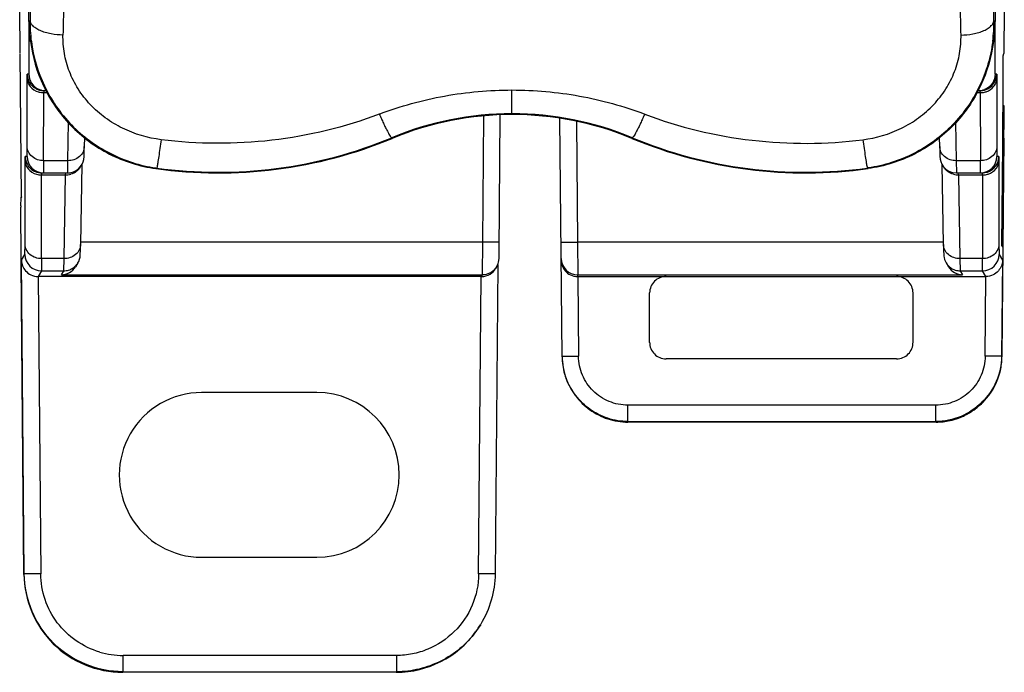
# Model space of a CAD drawing. Units: millimetres. Extents: x 5612 to 6834, y -136 to 912.
# Drawn here: x 6200 to 6229, y 260 to 280 of the extents above; entities that cross this region are included whole.
import ezdxf

# ---------------------------------------------------------------- set-up
doc = ezdxf.new("R2010")
doc.units = ezdxf.units.MM
doc.layers.add('21', color=7, linetype='Continuous')

msp = doc.modelspace()

# ---------------------------------------------------------------- linework, layer by layer
at = {"layer": '21', "color": 7, "linetype": 'Continuous'}
for p, q in [((6199.806, 279.846), (6199.806, 298.15)), ((6229.161, 298.15), (6229.161, 279.846)), ((6199.544, 278.873), (6199.532, 280.247)), ((6229.435, 280.247), (6229.423, 278.873)), ((6199.806, 279.846), (6199.847, 279.882)), ((6199.807, 279.73), (6199.81, 279.247)), ((6229.12, 279.882), (6229.161, 279.846)), ((6229.156, 279.249), (6229.16, 279.73)), ((6199.846, 279.248), (6199.863, 279.24)), ((6199.884, 279.253), (6199.886, 279.243)), ((6199.889, 279.253), (6199.89, 279.244)), ((6229.08, 279.253), (6229.079, 279.243)), ((6229.084, 279.253), (6229.083, 279.243)), ((6229.104, 279.24), (6229.121, 279.248)), ((6229.156, 279.239), (6229.156, 279.249)), ((6199.586, 274.518), (6199.548, 278.859)), ((6229.397, 278.11), (6229.403, 278.808)), ((6229.403, 278.808), (6229.423, 278.873)), ((6199.76, 276.053), (6199.761, 278.12)), ((6199.761, 278.12), (6199.763, 278.243)), ((6199.81, 278.244), (6199.763, 278.243)), ((6229.204, 278.243), (6229.157, 278.244)), ((6229.204, 278.243), (6229.205, 278.12)), ((6229.205, 278.12), (6229.207, 276.053)), ((6229.39, 276.09), (6229.397, 278.11)), ((6200.26, 275.619), (6200.261, 277.686)), ((6200.262, 277.72), (6200.261, 277.686)), ((6200.261, 277.686), (6200.356, 277.686)), ((6200.263, 277.748), (6200.262, 277.72)), ((6200.263, 277.748), (6200.328, 277.748)), ((6200.31, 277.748), (6200.312, 277.783)), ((6214.483, 277.023), (6214.483, 277.767)), ((6228.607, 277.686), (6228.705, 277.686)), ((6228.638, 277.748), (6228.704, 277.748)), ((6228.655, 277.785), (6228.657, 277.748)), ((6228.704, 277.748), (6228.705, 277.72)), ((6228.705, 277.686), (6228.707, 275.619)), ((6229.394, 277.299), (6229.421, 277.299)), ((6229.421, 277.299), (6229.417, 277.066)), ((6229.421, 277.271), (6229.421, 277.299)), ((6213.596, 273.145), (6213.629, 276.967)), ((6214.092, 272.843), (6214.129, 276.999)), ((6229.388, 277.109), (6229.353, 273.047)), ((6229.388, 277.109), (6229.382, 275.392)), ((6229.393, 277.063), (6229.417, 277.063)), ((6229.417, 277.066), (6229.407, 276.06)), ((6200.995, 275.619), (6201.017, 276.785)), ((6216.004, 269.663), (6215.941, 276.898)), ((6216.441, 276.798), (6216.473, 273.145)), ((6227.95, 276.786), (6227.972, 275.619)), ((6229.422, 276.304), (6229.422, 276.791)), ((6201.5, 276.324), (6201.495, 276.053)), ((6210.836, 276.317), (6210.844, 276.298)), ((6218.131, 276.317), (6218.123, 276.298)), ((6227.472, 276.053), (6227.467, 276.326)), ((6199.756, 275.743), (6199.76, 276.053)), ((6201.492, 275.895), (6201.495, 276.048)), ((6227.472, 276.048), (6227.473, 275.95)), ((6229.207, 276.053), (6229.211, 275.743)), ((6229.422, 276.304), (6229.364, 269.662)), ((6229.39, 276.09), (6229.407, 276.06)), ((6199.698, 275.62), (6199.699, 275.743)), ((6199.756, 275.744), (6199.699, 275.743)), ((6201.491, 275.834), (6201.492, 275.895)), ((6227.473, 275.95), (6227.476, 275.835)), ((6227.476, 275.835), (6227.478, 275.782)), ((6229.268, 275.743), (6229.211, 275.744)), ((6229.268, 275.743), (6229.269, 275.62)), ((6199.696, 273.079), (6199.698, 275.62)), ((6200.26, 275.619), (6200.256, 275.248)), ((6200.995, 275.619), (6200.26, 275.619)), ((6200.989, 275.29), (6200.995, 275.619)), ((6201.424, 275.507), (6201.379, 273.079)), ((6203.702, 275.431), (6203.693, 275.395)), ((6225.265, 275.431), (6225.274, 275.395)), ((6227.587, 273.079), (6227.543, 275.507)), ((6228.707, 275.619), (6227.972, 275.619)), ((6227.972, 275.619), (6227.981, 275.248)), ((6228.709, 275.29), (6228.707, 275.619)), ((6229.269, 275.62), (6229.271, 273.079)), ((6200.196, 272.645), (6200.198, 275.186)), ((6200.199, 275.248), (6200.198, 275.22)), ((6200.198, 275.22), (6200.198, 275.186)), ((6200.198, 275.186), (6200.926, 275.186)), ((6200.199, 275.248), (6200.986, 275.248)), ((6200.879, 272.645), (6200.926, 275.186)), ((6200.926, 275.186), (6200.929, 275.248)), ((6200.986, 275.248), (6200.989, 275.29)), ((6200.986, 275.248), (6201.069, 275.255)), ((6203.693, 275.395), (6203.667, 275.38)), ((6225.3, 275.38), (6225.274, 275.395)), ((6227.981, 275.248), (6228.768, 275.248)), ((6228.041, 275.186), (6228.037, 275.248)), ((6228.041, 275.186), (6228.087, 272.645)), ((6228.041, 275.186), (6228.769, 275.186)), ((6228.711, 275.248), (6228.709, 275.29)), ((6228.768, 275.248), (6228.922, 275.272)), ((6228.768, 275.248), (6228.769, 275.22)), ((6228.769, 275.186), (6228.771, 272.645)), ((6229.373, 275.362), (6229.4, 275.362)), ((6229.38, 273.002), (6229.4, 275.362)), ((6229.382, 275.392), (6229.4, 275.362)), ((6199.586, 274.518), (6199.572, 274.493)), ((6199.569, 274.247), (6199.572, 274.493)), ((6199.569, 274.247), (6199.569, 274.207)), ((6199.578, 272.594), (6199.569, 274.208)), ((6199.692, 272.769), (6199.696, 273.079)), ((6201.376, 272.922), (6201.379, 273.074)), ((6213.596, 273.145), (6201.379, 273.145)), ((6213.589, 272.153), (6213.596, 273.145)), ((6214.096, 273.144), (6213.596, 273.145)), ((6215.973, 273.145), (6216.473, 273.145)), ((6216.473, 273.145), (6216.478, 272.153)), ((6227.588, 273.145), (6216.473, 273.145)), ((6227.588, 273.074), (6227.59, 272.968)), ((6229.271, 273.079), (6229.275, 272.769)), ((6229.353, 273.047), (6229.38, 273.002)), ((6199.588, 272.593), (6199.692, 272.769)), ((6201.375, 272.862), (6201.376, 272.922)), ((6214.09, 272.709), (6214.092, 272.843)), ((6227.59, 272.968), (6227.592, 272.852)), ((6227.592, 272.852), (6227.594, 272.8)), ((6229.275, 272.769), (6229.379, 272.593)), ((6199.579, 272.493), (6199.578, 272.594)), ((6199.661, 263.054), (6199.579, 272.493)), ((6199.671, 263.07), (6199.588, 272.593)), ((6200.196, 272.645), (6200.192, 272.274)), ((6200.879, 272.645), (6200.196, 272.645)), ((6200.871, 272.274), (6200.879, 272.645)), ((6201.299, 272.517), (6201.228, 272.399)), ((6201.275, 272.48), (6201.298, 272.514)), ((6201.299, 272.517), (6201.323, 272.56)), ((6214.054, 272.471), (6213.971, 263.071)), ((6227.668, 272.515), (6227.739, 272.399)), ((6227.669, 272.514), (6227.691, 272.48)), ((6228.771, 272.645), (6228.087, 272.645)), ((6228.087, 272.645), (6228.096, 272.274)), ((6228.775, 272.274), (6228.771, 272.645)), ((6229.379, 272.593), (6229.353, 269.68)), ((6200.192, 272.274), (6200.091, 272.102)), ((6200.192, 272.274), (6200.871, 272.274)), ((6200.797, 272.153), (6200.871, 272.274)), ((6200.797, 272.153), (6213.589, 272.153)), ((6213.557, 272.102), (6213.589, 272.153)), ((6214.016, 272.393), (6213.983, 272.34)), ((6214.016, 272.393), (6213.996, 272.363)), ((6216.478, 272.102), (6216.478, 272.153)), ((6216.478, 272.153), (6228.17, 272.153)), ((6228.096, 272.274), (6228.17, 272.153)), ((6228.096, 272.274), (6228.775, 272.274)), ((6228.876, 272.102), (6228.775, 272.274)), ((6213.551, 272.102), (6200.093, 272.102)), ((6200.093, 272.102), (6200.171, 263.07)), ((6213.471, 263.071), (6213.551, 272.102)), ((6216.478, 272.102), (6228.876, 272.102)), ((6216.482, 272.102), (6216.504, 269.68)), ((6228.853, 269.68), (6228.874, 272.102)), ((6218.663, 270.102), (6218.663, 271.602)), ((6226.664, 270.102), (6226.663, 271.602)), ((6216.004, 269.68), (6216.028, 269.679)), ((6216.028, 269.679), (6216.504, 269.68)), ((6226.164, 269.602), (6219.163, 269.602)), ((6229.353, 269.68), (6228.853, 269.68)), ((6229.353, 269.68), (6229.364, 269.662)), ((6208.558, 268.576), (6205.058, 268.576)), ((6227.354, 268.193), (6218.003, 268.193)), ((6218.004, 267.697), (6218.004, 268.193)), ((6227.354, 267.697), (6227.354, 268.193)), ((6218.004, 267.68), (6218.004, 267.697)), ((6218.004, 267.697), (6227.354, 267.697)), ((6227.364, 267.68), (6218.004, 267.68)), ((6227.354, 267.697), (6227.364, 267.68)), ((6205.058, 263.573), (6208.558, 263.573)), ((6199.671, 263.07), (6199.661, 263.054)), ((6200.171, 263.07), (6199.671, 263.07)), ((6213.971, 263.071), (6213.471, 263.071)), ((6213.534, 261.537), (6213.379, 261.306)), ((6213.534, 261.537), (6213.524, 261.52)), ((6202.671, 260.096), (6202.671, 260.592)), ((6210.971, 260.592), (6202.671, 260.592)), ((6210.971, 260.592), (6210.971, 260.096)), ((6202.661, 260.08), (6202.671, 260.096)), ((6210.961, 260.08), (6202.661, 260.08)), ((6202.671, 260.096), (6210.971, 260.096)), ((6210.971, 260.096), (6210.961, 260.08))]:
    msp.add_line(p, q, dxfattribs=at)
for points in [[(6201.069, 275.255), (6201.162, 275.28), (6201.247, 275.321), (6201.322, 275.377), (6201.382, 275.443), (6201.428, 275.514), (6201.459, 275.586), (6201.477, 275.651), (6201.484, 275.694), (6201.486, 275.717), (6201.487, 275.733), (6201.488, 275.749), (6201.489, 275.766), (6201.489, 275.786), (6201.491, 275.834)], [(6227.478, 275.782), (6227.478, 275.761), (6227.479, 275.743), (6227.48, 275.726), (6227.482, 275.704), (6227.487, 275.664), (6227.504, 275.595), (6227.538, 275.515), (6227.59, 275.436), (6227.662, 275.362), (6227.752, 275.303), (6227.857, 275.263), (6227.98, 275.248)], [(6201.323, 272.56), (6201.35, 272.632), (6201.364, 272.692), (6201.369, 272.728), (6201.37, 272.748), (6201.371, 272.764), (6201.372, 272.779), (6201.373, 272.795), (6201.373, 272.815), (6201.375, 272.862)], [(6227.594, 272.8), (6227.595, 272.78), (6227.596, 272.763), (6227.597, 272.745), (6227.599, 272.72), (6227.605, 272.679), (6227.619, 272.623), (6227.645, 272.558), (6227.668, 272.515)], [(6214.016, 272.393), (6214.024, 272.407), (6214.046, 272.452)], [(6214.046, 272.452), (6214.064, 272.497), (6214.076, 272.542), (6214.084, 272.585), (6214.088, 272.619), (6214.089, 272.638), (6214.089, 272.652), (6214.09, 272.667), (6214.09, 272.709)]]:
    msp.add_lwpolyline(points, dxfattribs=at)
for centre, radius, start, end in [((6410.564, 276.224), 210.748, 178.73333, 179.00542), ((6024.534, 276.345), 204.617, 0.99051, 1.27074), ((6369.943, 276.221), 169.127, 178.60223, 178.91046), ((6053.959, 276.111), 174.193, 1.09402, 1.39329), ((6204.311, 279.846), 4.506, 180.0038, 187.6371), ((6204.224, 279.826), 4.377, 179.2576, 187.518), ((6224.586, 279.821), 4.534, 352.7928, 0.7694), ((6224.669, 279.846), 4.493, 352.3704, 0.0037), ((6200.263, 278.248), 0.5, 180.5354, 239.2612), ((6200.256, 278.232), 0.546, 253.6442, 255.5649), ((6200.261, 278.243), 0.494, 251.4755, 254.5052), ((6200.262, 278.254), 0.568, 255.6031, 269.9886), ((6200.263, 278.251), 0.503, 254.5157, 269.9458), ((6200.31, 278.248), 0.5, 249.1082, 269.9951), ((6228.657, 278.248), 0.5, 270.0049, 290.892), ((6228.704, 278.25), 0.502, 270.0361, 285.4881), ((6223.22, 277.626), 5.486, 0.6297, 0.9847), ((6228.706, 278.243), 0.495, 285.4814, 287.971), ((6228.714, 278.222), 0.534, 286.584, 288.5213), ((6214.483, 267.568), 9.478, 89.9958, 112.6299), ((6214.484, 267.522), 9.5, 67.4728, 112.5272), ((6214.484, 267.568), 9.478, 67.3701, 90.0042), ((6205.566, 289.011), 13.744, 262.164, 292.5442), ((6223.401, 289.011), 13.744, 247.4558, 277.836), ((6205.572, 289.009), 13.761, 262.0422, 292.5261), ((6223.399, 289.039), 13.79, 247.5071, 277.924), ((6200.2, 275.748), 0.5, 180.5354, 239.2612), ((6200.256, 275.748), 0.5, 180.4996, 269.9996), ((6228.711, 275.748), 0.5, 270.0004, 359.5004), ((6200.198, 275.751), 0.565, 253.708, 270.0218), ((6200.928, 275.746), 0.56, 269.7584, 270.9887), ((6200.928, 275.757), 0.571, 270.9972, 276.7063), ((6200.93, 275.746), 0.56, 276.6592, 286.1263), ((6204.275, 279.585), 4.231, 261.7828, 262.0882), ((6224.658, 279.832), 4.479, 277.9102, 278.1994), ((6228.037, 275.747), 0.561, 254.5011, 263.3521), ((6228.039, 275.756), 0.571, 263.3112, 269.0351), ((6228.039, 275.746), 0.56, 269.0438, 270.2417), ((6223.284, 275.126), 5.486, 0.6297, 0.9847), ((6228.777, 275.724), 0.537, 285.7238, 288.5179), ((6200.072, 274.497), 0.501, 169.6549, 180.4775), ((6200.192, 272.774), 0.5, 180.5038, 269.9976), ((6228.775, 272.774), 0.5, 270.0024, 359.4962), ((6200.874, 272.77), 0.495, 313.5964, 324.1997), ((6216.478, 272.653), 0.5, 180.5011, 270.0011), ((6228.095, 272.772), 0.498, 215.8862, 233.331), ((6200.79, 272.665), 0.512, 270.7557, 328.6606), ((6200.872, 272.774), 0.499, 305.0186, 313.4767), ((6213.582, 272.657), 0.508, 321.7576, 324.5994), ((6228.177, 272.666), 0.512, 211.3679, 269.2316), ((6219.164, 271.602), 0.5, 89.9488, 180.0093), ((6226.163, 271.602), 0.5, 359.9907, 90.0512), ((6219.163, 270.102), 0.5, 179.93, 270.0022), ((6226.164, 270.102), 0.5, 269.9978, 0.07), ((6217.958, 269.698), 1.955, 180.5315, 200.8122), ((6217.953, 269.679), 1.949, 180.4955, 195.8176), ((6227.414, 269.679), 1.95, 347.1494, 359.5104), ((6217.969, 269.684), 1.966, 195.8043, 197.5354), ((6227.398, 269.683), 1.967, 339.4097, 347.138), ((6217.978, 269.686), 1.975, 197.5365, 200.2776), ((6227.373, 269.693), 1.993, 333.1564, 339.404), ((6227.342, 269.709), 2.028, 324.1819, 333.1409), ((6227.315, 269.73), 2.062, 310.0649, 319.5804), ((6227.324, 269.722), 2.05, 319.5884, 324.1855), ((6227.332, 269.708), 2.034, 296.4922, 305.5573), ((6227.321, 269.723), 2.053, 305.5539, 310.0586), ((6227.364, 269.625), 1.945, 269.9977, 282.5466), ((6227.358, 269.65), 1.97, 282.5545, 290.3731), ((6227.348, 269.677), 1.999, 290.3771, 296.4769), ((6210.956, 263.083), 3.007, 323.7409, 329.0399), ((6210.961, 263.08), 3, 270.2263, 323.7329), ((6202.673, 263.108), 2.516, 253.5854, 269.9454), ((6210.961, 263.056), 2.976, 269.9996, 270.2275)]:
    msp.add_arc(centre, radius, start, end, dxfattribs=at)
for centre, start_param, end_param in [((6205.058, 266.075), 0, 3.141593), ((6208.558, 266.075), 3.141593, 6.283185)]:
    msp.add_ellipse(centre, major_axis=(0, 2.502), ratio=1, start_param=start_param, end_param=end_param, dxfattribs=at)
for points, knots in [([(6200.847, 279.437), (6200.726, 279.438), (6200.544, 279.455), (6200.312, 279.51), (6200.156, 279.566), (6200.026, 279.635), (6199.928, 279.712), (6199.867, 279.795), (6199.849, 279.855), (6199.847, 279.882)], [0, 0, 0, 0, 0.311648, 0.466997, 0.611394, 0.737893, 0.84363, 0.92899, 1, 1, 1, 1]), ([(6228.12, 279.437), (6228.241, 279.438), (6228.423, 279.455), (6228.655, 279.51), (6228.811, 279.566), (6228.941, 279.635), (6229.039, 279.712), (6229.1, 279.795), (6229.118, 279.855), (6229.12, 279.882)], [0, 0, 0, 0, 0.311645, 0.466996, 0.61139, 0.737894, 0.843629, 0.92899, 1, 1, 1, 1]), ([(6203.829, 276.257), (6203.425, 276.308), (6202.824, 276.485), (6202.123, 276.907), (6201.665, 277.31), (6201.294, 277.785), (6201.027, 278.314), (6200.872, 278.871), (6200.843, 279.25), (6200.847, 279.437)], [0, 0, 0, 0, 0.256635, 0.384933, 0.512445, 0.638511, 0.762262, 0.882902, 1, 1, 1, 1]), ([(6225.138, 276.257), (6225.542, 276.308), (6226.143, 276.485), (6226.843, 276.907), (6227.302, 277.31), (6227.673, 277.785), (6227.94, 278.314), (6228.095, 278.871), (6228.124, 279.25), (6228.12, 279.437)], [0, 0, 0, 0, 0.256638, 0.384936, 0.512445, 0.638509, 0.762259, 0.882899, 1, 1, 1, 1]), ([(6199.81, 279.247), (6199.811, 279.175), (6199.812, 279.036), (6199.812, 278.84), (6199.813, 278.668), (6199.813, 278.541), (6199.813, 278.454), (6199.813, 278.399), (6199.813, 278.353), (6199.812, 278.315), (6199.812, 278.285), (6199.811, 278.266), (6199.811, 278.254), (6199.81, 278.249), (6199.811, 278.245), (6199.81, 278.244)], [0, 0, 0, 0, 0.217294, 0.413884, 0.58628, 0.731667, 0.793416, 0.847498, 0.893658, 0.931645, 0.961254, 0.982479, 0.989963, 0.995371, 1, 1, 1, 1]), ([(6199.863, 279.24), (6199.921, 278.776), (6200.188, 277.842), (6200.882, 276.838), (6201.62, 276.193), (6202.251, 275.803), (6202.939, 275.523), (6203.423, 275.414), (6203.667, 275.38)], [0, 0, 0, 0, 0.24164, 0.491576, 0.618379, 0.745492, 0.872741, 1, 1, 1, 1]), ([(6199.886, 279.243), (6199.948, 278.778), (6200.153, 278.082), (6200.627, 277.254), (6201.091, 276.691), (6201.645, 276.212), (6202.27, 275.827), (6202.95, 275.545), (6203.428, 275.433), (6203.67, 275.398)], [0, 0, 0, 0, 0.243759, 0.368258, 0.493746, 0.619893, 0.746429, 0.873168, 1, 1, 1, 1]), ([(6229.083, 279.243), (6229.053, 279.011), (6228.956, 278.547), (6228.702, 277.879), (6228.339, 277.254), (6227.876, 276.691), (6227.325, 276.209), (6226.699, 275.822), (6226.018, 275.543), (6225.539, 275.433), (6225.297, 275.398)], [0, 0, 0, 0, 0.121295, 0.244311, 0.368716, 0.494121, 0.620178, 0.746616, 0.873257, 1, 1, 1, 1]), ([(6229.104, 279.24), (6229.046, 278.776), (6228.843, 278.08), (6228.368, 277.249), (6227.749, 276.489), (6226.743, 275.748), (6225.787, 275.448), (6225.3, 275.38)], [0, 0, 0, 0, 0.241861, 0.366682, 0.49286, 0.746125, 1, 1, 1, 1]), ([(6229.157, 278.244), (6229.155, 278.245), (6229.157, 278.249), (6229.156, 278.254), (6229.156, 278.266), (6229.155, 278.285), (6229.155, 278.314), (6229.154, 278.352), (6229.154, 278.398), (6229.154, 278.452), (6229.154, 278.538), (6229.154, 278.664), (6229.154, 278.835), (6229.155, 279.03), (6229.156, 279.167), (6229.156, 279.239)], [0, 0, 0, 0, 0.004626, 0.01003, 0.017509, 0.038718, 0.068303, 0.106261, 0.152391, 0.206443, 0.268164, 0.41351, 0.585902, 0.782551, 1, 1, 1, 1]), ([(6199.761, 278.12), (6199.762, 278.077), (6199.778, 277.988), (6199.873, 277.821), (6200.007, 277.737), (6200.103, 277.709)], [0, 0, 0, 0, 0.22437, 0.472042, 1, 1, 1, 1]), ([(6199.81, 278.243), (6199.811, 278.148), (6199.872, 277.948), (6200.037, 277.817), (6200.132, 277.781)], [0, 0, 0, 0, 0.485995, 1, 1, 1, 1]), ([(6229.157, 278.243), (6229.156, 278.148), (6229.095, 277.948), (6228.93, 277.817), (6228.835, 277.781)], [0, 0, 0, 0, 0.485995, 1, 1, 1, 1]), ([(6228.858, 277.772), (6228.958, 277.805), (6229.137, 277.935), (6229.203, 278.144), (6229.204, 278.243)], [0, 0, 0, 0, 0.512549, 1, 1, 1, 1]), ([(6228.884, 277.715), (6228.975, 277.745), (6229.101, 277.83), (6229.19, 277.992), (6229.205, 278.079), (6229.205, 278.12)], [0, 0, 0, 0, 0.528617, 0.775628, 1, 1, 1, 1]), ([(6210.454, 277.035), (6211.095, 277.277), (6212.424, 277.645), (6213.798, 277.767), (6214.483, 277.767)], [0, 0, 0, 0, 0.499573, 1, 1, 1, 1]), ([(6214.483, 277.767), (6215.169, 277.767), (6216.543, 277.645), (6217.872, 277.277), (6218.513, 277.035)], [0, 0, 0, 0, 0.500427, 1, 1, 1, 1]), ([(6228.705, 277.686), (6228.719, 277.686), (6228.773, 277.688), (6228.827, 277.697), (6228.866, 277.709)], [0, 0, 0, 0, 0.241344, 1, 1, 1, 1]), ([(6210.454, 277.035), (6209.408, 276.637), (6207.206, 276.102), (6204.941, 276.117), (6203.829, 276.257)], [0, 0, 0, 0, 0.499755, 1, 1, 1, 1]), ([(6210.454, 277.035), (6210.475, 276.988), (6210.516, 276.895), (6210.578, 276.76), (6210.638, 276.634), (6210.694, 276.525), (6210.742, 276.437), (6210.782, 276.373), (6210.809, 276.336), (6210.826, 276.32), (6210.833, 276.317), (6210.836, 276.317)], [0, 0, 0, 0, 0.188065, 0.372761, 0.545565, 0.697929, 0.822211, 0.914309, 0.972281, 0.989412, 1, 1, 1, 1]), ([(6218.513, 277.035), (6218.492, 276.988), (6218.451, 276.895), (6218.389, 276.76), (6218.328, 276.634), (6218.273, 276.525), (6218.224, 276.437), (6218.185, 276.373), (6218.158, 276.336), (6218.141, 276.32), (6218.134, 276.317), (6218.131, 276.317)], [0, 0, 0, 0, 0.188058, 0.372748, 0.545547, 0.69791, 0.822192, 0.914295, 0.972274, 0.989409, 1, 1, 1, 1]), ([(6218.513, 277.035), (6219.559, 276.636), (6221.761, 276.105), (6224.026, 276.115), (6225.138, 276.257)], [0, 0, 0, 0, 0.499756, 1, 1, 1, 1]), ([(6200.26, 275.619), (6200.198, 275.619), (6200.07, 275.64), (6199.902, 275.734), (6199.788, 275.881), (6199.76, 275.998), (6199.76, 276.053)], [0, 0, 0, 0, 0.254652, 0.521386, 0.774656, 1, 1, 1, 1]), ([(6201.495, 276.048), (6201.494, 275.993), (6201.466, 275.877), (6201.351, 275.731), (6201.184, 275.639), (6201.057, 275.619), (6200.995, 275.619)], [0, 0, 0, 0, 0.225934, 0.479196, 0.745585, 1, 1, 1, 1]), ([(6203.829, 276.257), (6203.817, 276.169), (6203.792, 275.998), (6203.757, 275.762), (6203.728, 275.575), (6203.71, 275.471), (6203.702, 275.431)], [0, 0, 0, 0, 0.319622, 0.619282, 0.85596, 1, 1, 1, 1]), ([(6225.138, 276.257), (6225.15, 276.169), (6225.175, 275.998), (6225.21, 275.762), (6225.239, 275.575), (6225.257, 275.471), (6225.265, 275.431)], [0, 0, 0, 0, 0.319607, 0.619253, 0.855935, 1, 1, 1, 1]), ([(6227.972, 275.619), (6227.91, 275.619), (6227.783, 275.639), (6227.616, 275.731), (6227.5, 275.877), (6227.473, 275.993), (6227.472, 276.048)], [0, 0, 0, 0, 0.254414, 0.520804, 0.774065, 1, 1, 1, 1]), ([(6229.207, 276.053), (6229.206, 275.998), (6229.179, 275.881), (6229.065, 275.734), (6228.896, 275.64), (6228.769, 275.619), (6228.707, 275.619)], [0, 0, 0, 0, 0.225344, 0.478614, 0.745348, 1, 1, 1, 1]), ([(6228.922, 275.272), (6229.022, 275.305), (6229.201, 275.435), (6229.267, 275.644), (6229.268, 275.743)], [0, 0, 0, 0, 0.512549, 1, 1, 1, 1]), ([(6199.698, 275.62), (6199.698, 275.577), (6199.715, 275.488), (6199.809, 275.321), (6199.943, 275.237), (6200.039, 275.209)], [0, 0, 0, 0, 0.22437, 0.472042, 1, 1, 1, 1]), ([(6201.37, 275.422), (6201.34, 275.371), (6201.256, 275.279), (6201.144, 275.225), (6201.085, 275.208)], [0, 0, 0, 0, 0.491311, 1, 1, 1, 1]), ([(6227.888, 275.206), (6227.828, 275.223), (6227.715, 275.276), (6227.629, 275.368), (6227.598, 275.419)], [0, 0, 0, 0, 0.508204, 1, 1, 1, 1]), ([(6228.947, 275.215), (6229.038, 275.245), (6229.165, 275.33), (6229.253, 275.492), (6229.269, 275.579), (6229.269, 275.62)], [0, 0, 0, 0, 0.528617, 0.775628, 1, 1, 1, 1]), ([(6199.944, 275.318), (6199.964, 275.306), (6200.043, 275.266), (6200.134, 275.248), (6200.199, 275.248)], [0, 0, 0, 0, 0.263613, 1, 1, 1, 1]), ([(6228.769, 275.186), (6228.782, 275.186), (6228.833, 275.188), (6228.884, 275.196), (6228.922, 275.207)], [0, 0, 0, 0, 0.241591, 1, 1, 1, 1]), ([(6200.196, 272.645), (6200.134, 272.645), (6200.006, 272.666), (6199.838, 272.76), (6199.724, 272.907), (6199.696, 273.024), (6199.696, 273.079)], [0, 0, 0, 0, 0.254652, 0.521386, 0.774656, 1, 1, 1, 1]), ([(6201.379, 273.074), (6201.378, 273.019), (6201.35, 272.903), (6201.235, 272.757), (6201.068, 272.665), (6200.941, 272.645), (6200.879, 272.645)], [0, 0, 0, 0, 0.225934, 0.479196, 0.745585, 1, 1, 1, 1]), ([(6228.087, 272.645), (6228.026, 272.645), (6227.899, 272.665), (6227.731, 272.757), (6227.616, 272.903), (6227.589, 273.019), (6227.588, 273.074)], [0, 0, 0, 0, 0.254414, 0.520804, 0.774065, 1, 1, 1, 1]), ([(6229.271, 273.079), (6229.27, 273.024), (6229.243, 272.907), (6229.129, 272.76), (6228.961, 272.666), (6228.833, 272.645), (6228.771, 272.645)], [0, 0, 0, 0, 0.225344, 0.478614, 0.745348, 1, 1, 1, 1]), ([(6199.588, 272.593), (6199.589, 272.537), (6199.611, 272.421), (6199.706, 272.262), (6199.87, 272.135), (6200.015, 272.102), (6200.091, 272.102)], [0, 0, 0, 0, 0.216914, 0.447277, 0.706152, 1, 1, 1, 1]), ([(6215.978, 272.593), (6215.979, 272.538), (6216, 272.422), (6216.094, 272.262), (6216.258, 272.135), (6216.402, 272.102), (6216.478, 272.102)], [0, 0, 0, 0, 0.217076, 0.447279, 0.705929, 1, 1, 1, 1]), ([(6229.379, 272.593), (6229.378, 272.537), (6229.356, 272.421), (6229.26, 272.261), (6229.096, 272.135), (6228.95, 272.102), (6228.874, 272.102)], [0, 0, 0, 0, 0.216843, 0.447148, 0.706067, 1, 1, 1, 1]), ([(6200.871, 272.274), (6200.92, 272.274), (6201.022, 272.289), (6201.115, 272.335), (6201.158, 272.365)], [0, 0, 0, 0, 0.481419, 1, 1, 1, 1]), ([(6213.557, 272.102), (6213.648, 272.102), (6213.82, 272.15), (6213.943, 272.274), (6213.983, 272.34)], [0, 0, 0, 0, 0.539487, 1, 1, 1, 1]), ([(6213.981, 272.343), (6213.933, 272.282), (6213.811, 272.186), (6213.66, 272.153), (6213.589, 272.153)], [0, 0, 0, 0, 0.519011, 1, 1, 1, 1]), ([(6227.798, 272.373), (6227.842, 272.34), (6227.938, 272.29), (6228.045, 272.274), (6228.096, 272.274)], [0, 0, 0, 0, 0.518885, 1, 1, 1, 1]), ([(6218.003, 268.193), (6217.809, 268.194), (6217.417, 268.27), (6216.921, 268.601), (6216.585, 269.094), (6216.506, 269.486), (6216.504, 269.68)], [0, 0, 0, 0, 0.25001, 0.500006, 0.749998, 1, 1, 1, 1]), ([(6229.353, 269.68), (6229.351, 269.418), (6229.239, 268.896), (6228.789, 268.247), (6228.136, 267.805), (6227.615, 267.697), (6227.354, 267.697)], [0, 0, 0, 0, 0.253464, 0.500452, 0.747279, 1, 1, 1, 1]), ([(6228.853, 269.68), (6228.851, 269.486), (6228.772, 269.094), (6228.436, 268.601), (6227.94, 268.27), (6227.548, 268.194), (6227.354, 268.193)], [0, 0, 0, 0, 0.250003, 0.499995, 0.74999, 1, 1, 1, 1]), ([(6216.125, 269.002), (6216.195, 268.813), (6216.394, 268.455), (6216.834, 268.029), (6217.384, 267.746), (6217.796, 267.68), (6218.004, 267.68)], [0, 0, 0, 0, 0.248439, 0.495706, 0.744537, 1, 1, 1, 1]), ([(6218.004, 267.697), (6217.798, 267.697), (6217.389, 267.763), (6216.841, 268.042), (6216.402, 268.463), (6216.202, 268.817), (6216.131, 269.004)], [0, 0, 0, 0, 0.255366, 0.504245, 0.751593, 1, 1, 1, 1]), ([(6199.661, 263.054), (6199.664, 262.665), (6199.83, 261.884), (6200.493, 260.893), (6201.49, 260.239), (6202.273, 260.08), (6202.661, 260.08)], [0, 0, 0, 0, 0.25016, 0.500003, 0.749844, 1, 1, 1, 1]), ([(6202.671, 260.096), (6202.283, 260.096), (6201.5, 260.255), (6200.503, 260.91), (6199.84, 261.901), (6199.674, 262.682), (6199.671, 263.07)], [0, 0, 0, 0, 0.25015, 0.499987, 0.749832, 1, 1, 1, 1]), ([(6201.962, 260.695), (6201.709, 260.77), (6201.221, 261.002), (6200.641, 261.562), (6200.263, 262.274), (6200.173, 262.806), (6200.171, 263.07)], [0, 0, 0, 0, 0.250022, 0.500019, 0.75, 1, 1, 1, 1]), ([(6213.471, 263.071), (6213.468, 262.747), (6213.334, 262.095), (6212.777, 261.272), (6212.084, 260.812), (6211.46, 260.624), (6211.134, 260.592), (6210.971, 260.592)], [0, 0, 0, 0, 0.24969, 0.499387, 0.749094, 0.87456, 1, 1, 1, 1]), ([(6213.971, 263.071), (6213.969, 262.803), (6213.888, 262.265), (6213.67, 261.768), (6213.532, 261.538)], [0, 0, 0, 0, 0.499859, 1, 1, 1, 1]), ([(6213.377, 261.307), (6213.24, 261.121), (6212.92, 260.779), (6212.332, 260.396), (6211.672, 260.153), (6211.205, 260.096), (6210.971, 260.096)], [0, 0, 0, 0, 0.249191, 0.498596, 0.748744, 1, 1, 1, 1])]:
    msp.add_open_spline(points, degree=3, knots=knots, dxfattribs=at)
msp.add_open_spline([(6200.007, 277.818), (6200.038, 277.8), (6200.07, 277.785), (6200.104, 277.774)], degree=3, dxfattribs=at)

doc.saveas('drawing.dxf')
